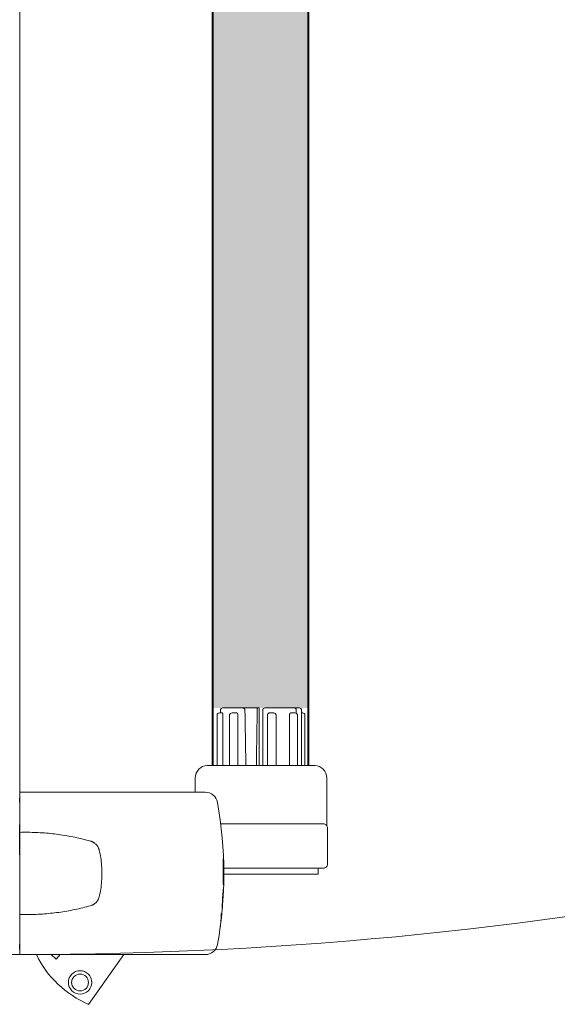
# Model space of a CAD drawing. Units: metres. Extents: x -1150 to -598, y 770 to 1119.
# Drawn here: x -877 to -877, y 913 to 914 of the extents above; entities that cross this region are included whole.
import ezdxf

# ---------------------------------------------------------------- set-up
doc = ezdxf.new("R2010")
doc.units = ezdxf.units.M
doc.header["$MEASUREMENT"] = 0
for name, color, linetype, lineweight in [('Divisória Retratil', 6, 'Continuous', 18), ('FERRAGENS', 251, 'Continuous', 5), ('MDF', 31, 'Continuous', 5)]:
    doc.layers.add(name, color=color, linetype=linetype, lineweight=lineweight)

# ---------------------------------------------------------------- blocks, each defined once
blk = doc.blocks.new('*U248')
at = {"layer": 'FERRAGENS'}
blk.add_hatch(color=2, dxfattribs=at).paths.add_polyline_path([(2113.41, -163.02), (2113.41, -985.25), (2136.71, -985.25), (2136.71, -163.02)])
at = {"layer": 'FERRAGENS', "color": 2}
for p, q in [((2113.18, -367.2), (2113.18, -999.25)), ((2136.48, -367.2), (2136.48, -999.25)), ((2114.14, -999.25), (2114.14, -986.95)), ((2114.68, -986.45), (2114.99, -986.45)), ((2114.99, -999.25), (2114.99, -985.75)), ((2115.98, -999.25), (2115.98, -986.95)), ((2116.26, -986.52), (2116.26, -985.75)), ((2117.9, -999.25), (2117.9, -986.95)), ((2121.18, -999.25), (2121.18, -986.95)), ((2123.26, -999.25), (2123.26, -986.95)), ((2124.4, -999.25), (2124.4, -985.75)), ((2130.44, -986.95), (2130.44, -999.25)), ((2132.48, -999.25), (2132.48, -986.95)), ((2134.11, -986.95), (2134.11, -999.25)), ((2134.67, -986.45), (2134.67, -985.75)), ((2135.53, -999.25), (2135.53, -986.95)), ((2138.4, -1005.75), (2141.39, -1005.75)), ((2141.39, -1005.75), (2183.6, -1005.75)), ((2183.55, -1015.51), (2183.6, -1015.51)), ((2133.94, -1022.5), (2133.95, -1022.5)), ((2133.94, -1022.81), (2133.96, -1022.81)), ((2133.99, -1022.56), (2134.03, -1022.56)), ((2133.92, -1023.72), (2133.93, -1023.72)), ((2133.93, -1023.26), (2133.94, -1023.26)), ((2133.97, -1027.86), (2134.01, -1027.86)), ((2133.98, -1029.75), (2134.04, -1029.75)), ((2134.01, -1029.94), (2134.06, -1029.94)), ((2134.03, -1030.07), (2134.07, -1030.07)), ((2134.2, -1031.6), (2134.22, -1031.6)), ((2134.22, -1033.14), (2134.26, -1033.14)), ((2134.22, -1033.26), (2134.26, -1033.26)), ((2134.22, -1033.45), (2134.27, -1033.45)), ((2183.6, -1035.51), (2183.55, -1035.51)), ((2141.37, -1045.25), (2138.38, -1045.25)), ((2183.6, -1045.25), (2141.37, -1045.25))]:
    blk.add_line(p, q, dxfattribs=at)
for points in [[(2136.71, -148.02), (2113.41, -148.02), (2113.41, -999.25), (2136.71, -999.25)], [(2133.94, -1022.52), (2133.94, -1022.55), (2133.94, -1022.57), (2133.93, -1022.6), (2133.93, -1022.63), (2133.93, -1022.65), (2133.93, -1022.68), (2133.93, -1022.71), (2133.93, -1022.74), (2133.93, -1022.77), (2133.93, -1022.8), (2133.93, -1022.83), (2133.93, -1022.86), (2133.93, -1022.9), (2133.93, -1022.93), (2133.93, -1022.96), (2133.93, -1023), (2133.93, -1023.03), (2133.93, -1023.07), (2133.93, -1023.11), (2133.93, -1023.14), (2133.93, -1023.18), (2133.93, -1023.22), (2133.93, -1023.26), (2133.91, -1023.68), (2133.9, -1024.15), (2133.9, -1024.64), (2133.89, -1025.14), (2133.89, -1025.65), (2133.9, -1026.15), (2133.9, -1026.62), (2133.91, -1027.06), (2133.92, -1027.45), (2133.93, -1027.79), (2133.95, -1028.07), (2133.96, -1028.27), (2133.97, -1028.4), (2133.98, -1028.46), (2133.99, -1028.43), (2134, -1028.32), (2134.01, -1028.14), (2134.01, -1027.89), (2134.02, -1027.57), (2134.02, -1027.2), (2134.02, -1026.77), (2134.02, -1026.31), (2134.03, -1025.82), (2134.03, -1025.32), (2134.03, -1024.81), (2134.03, -1024.31), (2134.03, -1023.84), (2134.03, -1023.4), (2134.03, -1023), (2134.03, -1022.65), (2134.03, -1022.37), (2134.03, -1022.16), (2134.02, -1022.02), (2134.01, -1021.96), (2134, -1021.98), (2133.99, -1022.08), (2133.97, -1022.25), (2133.96, -1022.5), (2133.94, -1022.81), (2133.94, -1022.77), (2133.94, -1022.73), (2133.94, -1022.68), (2133.95, -1022.64), (2133.95, -1022.6), (2133.95, -1022.56), (2133.95, -1022.52), (2133.95, -1022.48), (2133.95, -1022.45), (2133.95, -1022.41), (2133.95, -1022.37), (2133.95, -1022.34), (2133.95, -1022.3), (2133.95, -1022.27), (2133.95, -1022.23), (2133.95, -1022.2), (2133.95, -1022.17), (2133.95, -1022.13), (2133.95, -1022.1), (2133.96, -1022.07), (2133.96, -1022.04), (2133.96, -1022.01), (2133.96, -1021.98), (2133.96, -1021.96), (2133.96, -1021.98), (2133.96, -1022), (2133.95, -1022.02), (2133.95, -1022.05), (2133.95, -1022.07), (2133.95, -1022.09), (2133.95, -1022.11), (2133.95, -1022.14), (2133.95, -1022.16), (2133.95, -1022.18), (2133.95, -1022.2), (2133.95, -1022.23), (2133.95, -1022.25), (2133.94, -1022.27), (2133.94, -1022.29), (2133.94, -1022.32), (2133.94, -1022.34), (2133.94, -1022.36), (2133.94, -1022.38), (2133.94, -1022.41), (2133.94, -1022.43), (2133.94, -1022.45), (2133.94, -1022.48), (2133.94, -1022.5)], [(2133.93, -1024.61), (2133.93, -1024.54), (2133.93, -1024.48), (2133.93, -1024.42), (2133.93, -1024.36), (2133.93, -1024.29), (2133.93, -1024.23), (2133.93, -1024.17), (2133.93, -1024.11), (2133.93, -1024.05), (2133.93, -1023.99), (2133.93, -1023.93), (2133.93, -1023.87), (2133.93, -1023.81), (2133.93, -1023.75), (2133.93, -1023.7), (2133.93, -1023.64), (2133.93, -1023.58), (2133.93, -1023.53), (2133.93, -1023.47), (2133.94, -1023.41), (2133.94, -1023.36), (2133.94, -1023.31), (2133.94, -1023.25), (2133.95, -1022.95), (2133.96, -1022.73), (2133.98, -1022.6), (2133.99, -1022.56), (2134, -1022.61), (2134, -1022.76), (2134.01, -1023), (2134.01, -1023.31), (2134.01, -1023.69), (2134.01, -1024.12), (2134.01, -1024.6), (2134.01, -1025.09), (2134.01, -1025.59), (2134.01, -1026.08), (2134, -1026.53), (2134, -1026.94), (2134, -1027.29), (2133.99, -1027.56), (2133.98, -1027.75), (2133.97, -1027.84), (2133.96, -1027.85), (2133.95, -1027.76), (2133.94, -1027.57), (2133.93, -1027.31), (2133.92, -1026.96), (2133.91, -1026.56), (2133.9, -1026.11), (2133.9, -1025.62), (2133.9, -1025.13), (2133.9, -1024.63), (2133.91, -1024.15), (2133.92, -1023.72), (2133.92, -1023.76), (2133.92, -1023.8), (2133.92, -1023.85), (2133.92, -1023.89), (2133.92, -1023.94), (2133.92, -1023.98), (2133.92, -1024.03), (2133.92, -1024.08), (2133.92, -1024.12), (2133.92, -1024.17), (2133.92, -1024.22), (2133.92, -1024.27), (2133.92, -1024.32), (2133.92, -1024.36), (2133.92, -1024.41), (2133.92, -1024.46), (2133.92, -1024.51), (2133.92, -1024.56), (2133.92, -1024.61), (2133.92, -1024.66), (2133.92, -1024.71), (2133.92, -1024.77), (2133.92, -1024.82), (2133.92, -1024.87), (2133.92, -1024.86), (2133.92, -1024.85), (2133.92, -1024.84), (2133.92, -1024.84), (2133.92, -1024.83), (2133.92, -1024.82), (2133.92, -1024.81), (2133.92, -1024.8), (2133.92, -1024.8), (2133.92, -1024.79), (2133.92, -1024.78), (2133.92, -1024.77), (2133.92, -1024.76), (2133.92, -1024.75), (2133.92, -1024.75), (2133.92, -1024.74), (2133.92, -1024.73), (2133.92, -1024.72), (2133.92, -1024.71), (2133.92, -1024.7), (2133.92, -1024.7), (2133.93, -1024.69), (2133.93, -1024.68), (2133.93, -1024.67)], [(2134.22, -1033.28), (2134.22, -1033.29), (2134.22, -1033.3), (2134.22, -1033.31), (2134.22, -1033.32), (2134.22, -1033.33), (2134.22, -1033.34), (2134.22, -1033.35), (2134.22, -1033.36), (2134.22, -1033.37), (2134.22, -1033.38), (2134.22, -1033.39), (2134.22, -1033.4), (2134.22, -1033.4), (2134.22, -1033.41), (2134.22, -1033.42), (2134.22, -1033.42), (2134.22, -1033.43), (2134.22, -1033.43), (2134.22, -1033.44), (2134.22, -1033.44), (2134.22, -1033.45), (2134.22, -1033.45), (2134.22, -1033.45), (2134.22, -1033.48), (2134.22, -1033.5), (2134.22, -1033.53), (2134.22, -1033.55), (2134.23, -1033.58), (2134.23, -1033.6), (2134.23, -1033.63), (2134.23, -1033.65), (2134.23, -1033.68), (2134.24, -1033.7), (2134.24, -1033.73), (2134.24, -1033.75), (2134.24, -1033.78), (2134.24, -1033.8), (2134.25, -1033.83), (2134.25, -1033.85), (2134.25, -1033.88), (2134.25, -1033.9), (2134.26, -1033.93), (2134.26, -1033.95), (2134.26, -1033.98), (2134.26, -1034), (2134.26, -1034.03), (2134.27, -1034.05), (2134.27, -1034.04), (2134.27, -1034.02), (2134.27, -1033.99), (2134.27, -1033.96), (2134.27, -1033.92), (2134.27, -1033.87), (2134.27, -1033.82), (2134.27, -1033.76), (2134.27, -1033.69), (2134.27, -1033.62), (2134.27, -1033.54), (2134.27, -1033.45), (2134.27, -1033.36), (2134.26, -1033.26), (2134.26, -1033.15), (2134.26, -1033.04), (2134.26, -1032.92), (2134.26, -1032.8), (2134.25, -1032.67), (2134.25, -1032.53), (2134.25, -1032.39), (2134.24, -1032.24), (2134.24, -1032.08), (2134.24, -1031.92), (2134.24, -1031.9), (2134.23, -1031.87), (2134.23, -1031.84), (2134.23, -1031.82), (2134.23, -1031.79), (2134.23, -1031.76), (2134.22, -1031.74), (2134.22, -1031.71), (2134.22, -1031.68), (2134.22, -1031.66), (2134.22, -1031.63), (2134.22, -1031.6), (2134.21, -1031.57), (2134.21, -1031.55), (2134.21, -1031.52), (2134.21, -1031.49), (2134.21, -1031.47), (2134.21, -1031.44), (2134.2, -1031.41), (2134.2, -1031.39), (2134.2, -1031.36), (2134.2, -1031.33), (2134.2, -1031.31), (2134.2, -1031.28), (2134.18, -1031.12), (2134.16, -1030.97), (2134.15, -1030.82), (2134.13, -1030.67), (2134.12, -1030.54), (2134.11, -1030.41), (2134.09, -1030.28), (2134.08, -1030.16), (2134.07, -1030.05), (2134.06, -1029.94), (2134.05, -1029.84), (2134.04, -1029.75), (2134.03, -1029.66), (2134.02, -1029.58), (2134.01, -1029.51), (2134, -1029.44), (2133.99, -1029.38), (2133.99, -1029.33), (2133.98, -1029.28), (2133.98, -1029.24), (2133.97, -1029.21), (2133.97, -1029.18), (2133.96, -1029.16), (2133.96, -1029.15), (2133.96, -1029.18), (2133.96, -1029.2), (2133.96, -1029.23), (2133.96, -1029.25), (2133.96, -1029.28), (2133.96, -1029.3), (2133.97, -1029.33), (2133.97, -1029.35), (2133.97, -1029.38), (2133.97, -1029.4), (2133.97, -1029.43), (2133.97, -1029.45), (2133.97, -1029.48), (2133.97, -1029.5), (2133.97, -1029.53), (2133.98, -1029.55), (2133.98, -1029.58), (2133.98, -1029.6), (2133.98, -1029.63), (2133.98, -1029.65), (2133.98, -1029.68), (2133.98, -1029.7), (2133.98, -1029.73), (2133.98, -1029.75), (2133.98, -1029.75), (2133.99, -1029.76), (2133.99, -1029.76), (2133.99, -1029.76), (2133.99, -1029.77), (2133.99, -1029.77), (2133.99, -1029.78), (2133.99, -1029.79), (2133.99, -1029.79), (2133.99, -1029.8), (2133.99, -1029.81), (2134, -1029.81), (2134, -1029.82), (2134, -1029.83), (2134, -1029.84), (2134, -1029.85), (2134, -1029.86), (2134, -1029.87), (2134.01, -1029.88), (2134.01, -1029.89), (2134.01, -1029.9), (2134.01, -1029.91), (2134.01, -1029.93), (2134.01, -1029.94), (2134.02, -1030.08), (2134.03, -1030.22), (2134.03, -1030.36), (2134.04, -1030.49), (2134.05, -1030.63), (2134.05, -1030.77), (2134.06, -1030.91), (2134.07, -1031.05), (2134.08, -1031.19), (2134.09, -1031.33), (2134.09, -1031.46), (2134.1, -1031.6), (2134.11, -1031.74), (2134.12, -1031.88), (2134.13, -1032.02), (2134.14, -1032.16), (2134.15, -1032.29), (2134.16, -1032.43), (2134.17, -1032.57), (2134.18, -1032.71), (2134.19, -1032.85), (2134.2, -1032.99), (2134.21, -1033.13), (2134.22, -1033.26)], [(2134.2, -1031.69), (2134.2, -1031.77), (2134.2, -1031.86), (2134.2, -1031.94), (2134.21, -1032.02), (2134.21, -1032.1), (2134.21, -1032.17), (2134.21, -1032.25), (2134.21, -1032.32), (2134.21, -1032.39), (2134.21, -1032.45), (2134.21, -1032.52), (2134.21, -1032.58), (2134.22, -1032.64), (2134.22, -1032.7), (2134.22, -1032.76), (2134.22, -1032.81), (2134.22, -1032.87), (2134.22, -1032.92), (2134.22, -1032.97), (2134.22, -1033.01), (2134.22, -1033.06), (2134.22, -1033.1), (2134.22, -1033.14), (2134.21, -1033.01), (2134.2, -1032.88), (2134.19, -1032.75), (2134.18, -1032.62), (2134.17, -1032.5), (2134.16, -1032.37), (2134.16, -1032.24), (2134.15, -1032.11), (2134.14, -1031.99), (2134.13, -1031.86), (2134.12, -1031.73), (2134.11, -1031.6), (2134.11, -1031.47), (2134.1, -1031.35), (2134.09, -1031.22), (2134.08, -1031.09), (2134.08, -1030.96), (2134.07, -1030.83), (2134.06, -1030.71), (2134.05, -1030.58), (2134.05, -1030.45), (2134.04, -1030.32), (2134.04, -1030.2), (2134.03, -1030.07), (2134.03, -1030.11), (2134.04, -1030.15), (2134.04, -1030.19), (2134.05, -1030.24), (2134.05, -1030.29), (2134.06, -1030.34), (2134.07, -1030.39), (2134.07, -1030.44), (2134.08, -1030.5), (2134.09, -1030.56), (2134.09, -1030.62), (2134.1, -1030.68), (2134.11, -1030.75), (2134.11, -1030.82), (2134.12, -1030.89), (2134.13, -1030.96), (2134.14, -1031.03), (2134.14, -1031.11), (2134.15, -1031.18), (2134.16, -1031.26), (2134.17, -1031.34), (2134.18, -1031.43), (2134.19, -1031.51), (2134.2, -1031.6)], [(2134.58, -1035.85), (2134.57, -1035.83), (2134.57, -1035.8), (2134.57, -1035.78), (2134.57, -1035.75), (2134.56, -1035.73), (2134.56, -1035.7), (2134.56, -1035.68), (2134.56, -1035.65), (2134.55, -1035.63), (2134.55, -1035.6), (2134.55, -1035.58), (2134.55, -1035.55), (2134.54, -1035.53), (2134.54, -1035.5), (2134.54, -1035.48), (2134.54, -1035.45), (2134.53, -1035.43), (2134.53, -1035.4), (2134.53, -1035.38), (2134.53, -1035.35), (2134.52, -1035.33), (2134.52, -1035.3), (2134.52, -1035.28), (2134.52, -1035.25), (2134.43, -1035.25), (2134.43, -1035.26), (2134.42, -1035.28), (2134.42, -1035.32), (2134.43, -1035.37), (2134.43, -1035.43), (2134.43, -1035.51), (2134.44, -1035.6), (2134.45, -1035.7), (2134.46, -1035.81), (2134.47, -1035.94), (2134.48, -1036.08), (2134.49, -1036.23), (2134.51, -1036.38), (2134.53, -1036.55), (2134.55, -1036.73), (2134.57, -1036.91), (2134.59, -1037.1), (2134.61, -1037.3), (2134.63, -1037.5), (2134.66, -1037.7), (2134.69, -1037.91), (2134.71, -1038.13), (2134.74, -1038.34), (2134.77, -1038.55), (2134.78, -1038.55), (2134.75, -1038.38), (2134.73, -1038.2), (2134.71, -1038.03), (2134.69, -1037.86), (2134.67, -1037.69), (2134.65, -1037.53), (2134.63, -1037.36), (2134.61, -1037.21), (2134.59, -1037.06), (2134.58, -1036.92), (2134.56, -1036.78), (2134.55, -1036.65), (2134.54, -1036.53), (2134.53, -1036.42), (2134.52, -1036.31), (2134.51, -1036.22), (2134.5, -1036.14), (2134.5, -1036.06), (2134.49, -1036), (2134.49, -1035.95), (2134.49, -1035.91), (2134.49, -1035.88), (2134.49, -1035.86), (2134.49, -1035.85)]]:
    blk.add_lwpolyline(points, close=True, dxfattribs=at)
for points in [[(2114.68, -986.45), (2114.49, -986.48), (2114.31, -986.58), (2114.24, -986.66), (2114.18, -986.74), (2114.15, -986.84), (2114.14, -986.95)], [(2115.51, -985.25), (2115.32, -985.29), (2115.15, -985.39), (2115.08, -985.47), (2115.03, -985.55), (2115, -985.65), (2114.99, -985.75)], [(2115.51, -985.25), (2116.82, -985.25), (2123.88, -985.25)], [(2116.58, -986.45), (2116.37, -986.48), (2116.17, -986.58), (2116.09, -986.65), (2116.03, -986.74), (2115.99, -986.84), (2115.98, -986.95)], [(2116.82, -985.25), (2116.62, -985.28), (2116.44, -985.38), (2116.36, -985.46), (2116.31, -985.55), (2116.28, -985.65), (2116.26, -985.75)], [(2116.58, -986.45), (2117.21, -986.45), (2117.56, -986.45)], [(2117.9, -986.95), (2117.9, -986.92), (2117.9, -986.89), (2117.9, -986.85), (2117.89, -986.82), (2117.88, -986.79), (2117.88, -986.76), (2117.87, -986.73), (2117.85, -986.7), (2117.84, -986.67), (2117.83, -986.64), (2117.81, -986.62), (2117.8, -986.6), (2117.78, -986.57), (2117.77, -986.55), (2117.75, -986.54), (2117.73, -986.52), (2117.71, -986.5), (2117.69, -986.49), (2117.66, -986.48), (2117.64, -986.47), (2117.62, -986.46), (2117.6, -986.45), (2117.58, -986.45), (2117.56, -986.45)], [(2121.75, -986.45), (2121.55, -986.48), (2121.36, -986.58), (2121.29, -986.65), (2121.23, -986.74), (2121.19, -986.84), (2121.18, -986.95)], [(2121.75, -986.45), (2122.7, -986.45), (2122.77, -986.45)], [(2123.26, -986.95), (2123.26, -986.92), (2123.26, -986.89), (2123.25, -986.85), (2123.25, -986.82), (2123.24, -986.79), (2123.23, -986.76), (2123.21, -986.73), (2123.2, -986.7), (2123.18, -986.67), (2123.16, -986.64), (2123.14, -986.62), (2123.12, -986.6), (2123.1, -986.57), (2123.07, -986.55), (2123.05, -986.54), (2123.02, -986.52), (2122.99, -986.5), (2122.96, -986.49), (2122.93, -986.48), (2122.9, -986.47), (2122.87, -986.46), (2122.83, -986.45), (2122.8, -986.45), (2122.77, -986.45)], [(2124.4, -985.75), (2124.39, -985.65), (2124.36, -985.55), (2124.31, -985.46), (2124.24, -985.39), (2124.07, -985.28), (2123.88, -985.25)], [(2125.26, -999.25), (2125.26, -985.25), (2125.27, -985.25), (2125.64, -985.25), (2129.31, -985.25), (2129.7, -985.25), (2134.16, -985.25)], [(2125.64, -985.25), (2125.65, -985.25), (2125.66, -985.25), (2125.67, -985.26), (2125.67, -985.27), (2125.68, -985.27), (2125.69, -985.28), (2125.69, -985.3), (2125.7, -985.31), (2125.71, -985.32), (2125.71, -985.34), (2125.72, -985.36), (2125.72, -985.38), (2125.73, -985.4), (2125.73, -985.42), (2125.74, -985.45), (2125.74, -985.48), (2125.75, -985.5), (2125.75, -985.53), (2125.75, -985.56), (2125.75, -985.59), (2125.76, -985.62), (2125.76, -985.65), (2125.76, -985.68), (2125.76, -985.72), (2125.77, -986.26), (2125.78, -986.8), (2125.79, -987.33), (2125.79, -987.86), (2125.8, -988.39), (2125.81, -988.92), (2125.82, -989.44), (2125.83, -989.96), (2125.83, -990.47), (2125.84, -990.99), (2125.85, -991.5), (2125.86, -992), (2125.87, -992.51), (2125.87, -993.01), (2125.88, -993.5), (2125.89, -994), (2125.9, -994.49), (2125.91, -994.98), (2125.91, -995.46), (2125.92, -995.95), (2125.93, -996.43), (2125.94, -996.9), (2125.94, -997.38), (2125.95, -997.85), (2125.96, -998.32), (2125.97, -998.79), (2125.97, -999.25)], [(2128.53, -999.25), (2128.54, -998.79), (2128.54, -998.32), (2128.55, -997.85), (2128.56, -997.38), (2128.57, -996.91), (2128.57, -996.43), (2128.58, -995.96), (2128.59, -995.47), (2128.6, -994.99), (2128.61, -994.5), (2128.61, -994.01), (2128.62, -993.52), (2128.63, -993.02), (2128.64, -992.52), (2128.65, -992.02), (2128.65, -991.51), (2128.66, -991.01), (2128.67, -990.49), (2128.68, -989.98), (2128.69, -989.46), (2128.69, -988.94), (2128.7, -988.42), (2128.71, -987.89), (2128.72, -987.36), (2128.73, -986.83), (2128.74, -986.29), (2128.74, -985.75), (2128.74, -985.75), (2128.74, -985.75), (2128.74, -985.75), (2128.74, -985.74), (2128.74, -985.74), (2128.74, -985.74), (2128.74, -985.74), (2128.74, -985.74), (2128.74, -985.74), (2128.74, -985.74), (2128.74, -985.73), (2128.75, -985.73), (2128.75, -985.73), (2128.75, -985.73), (2128.75, -985.73), (2128.75, -985.73), (2128.75, -985.73), (2128.75, -985.72), (2128.75, -985.72), (2128.75, -985.72), (2128.75, -985.72), (2128.75, -985.72), (2128.75, -985.72), (2128.75, -985.72), (2128.75, -985.68), (2128.76, -985.65), (2128.77, -985.62), (2128.78, -985.58), (2128.79, -985.55), (2128.81, -985.52), (2128.83, -985.49), (2128.85, -985.47), (2128.87, -985.44), (2128.89, -985.42), (2128.91, -985.39), (2128.94, -985.37), (2128.97, -985.35), (2129, -985.33), (2129.02, -985.32), (2129.05, -985.3), (2129.08, -985.29), (2129.12, -985.28), (2129.15, -985.27), (2129.18, -985.26), (2129.21, -985.26), (2129.24, -985.25), (2129.28, -985.25), (2129.31, -985.25)], [(2130.84, -986.45), (2130.82, -986.45), (2130.79, -986.45), (2130.76, -986.46), (2130.74, -986.47), (2130.71, -986.48), (2130.69, -986.49), (2130.66, -986.5), (2130.64, -986.52), (2130.62, -986.54), (2130.6, -986.55), (2130.58, -986.57), (2130.56, -986.6), (2130.54, -986.62), (2130.52, -986.64), (2130.51, -986.67), (2130.49, -986.7), (2130.48, -986.73), (2130.47, -986.76), (2130.46, -986.79), (2130.45, -986.82), (2130.44, -986.85), (2130.44, -986.89), (2130.44, -986.92), (2130.44, -986.95)], [(2131.87, -986.45), (2131.12, -986.45), (2130.84, -986.45)], [(2132.48, -986.95), (2132.47, -986.84), (2132.42, -986.74), (2132.36, -986.65), (2132.28, -986.58), (2132.08, -986.48), (2131.87, -986.45)], [(2134.27, -986.45), (2134.26, -986.45), (2134.25, -986.45), (2134.24, -986.46), (2134.23, -986.47), (2134.22, -986.48), (2134.21, -986.49), (2134.2, -986.5), (2134.19, -986.52), (2134.18, -986.54), (2134.18, -986.55), (2134.17, -986.57), (2134.16, -986.6), (2134.15, -986.62), (2134.15, -986.64), (2134.14, -986.67), (2134.13, -986.7), (2134.13, -986.73), (2134.12, -986.76), (2134.12, -986.79), (2134.12, -986.82), (2134.11, -986.85), (2134.11, -986.89), (2134.11, -986.92), (2134.11, -986.95)], [(2134.67, -985.75), (2134.66, -985.65), (2134.63, -985.55), (2134.58, -985.47), (2134.52, -985.39), (2134.35, -985.29), (2134.16, -985.25)], [(2134.98, -986.45), (2134.74, -986.45), (2134.27, -986.45)], [(2135.53, -986.95), (2135.52, -986.84), (2135.48, -986.74), (2135.42, -986.66), (2135.35, -986.58), (2135.18, -986.48), (2134.98, -986.45)], [(2183.6, -1005.75), (2183.6, -1005.76), (2183.6, -1005.77), (2183.6, -1005.79), (2183.6, -1005.83), (2183.6, -1005.87), (2183.6, -1005.93), (2183.6, -1005.99), (2183.6, -1006.07), (2183.6, -1006.15), (2183.6, -1006.24), (2183.6, -1006.34), (2183.6, -1006.44), (2183.6, -1006.56), (2183.6, -1006.68), (2183.6, -1006.81), (2183.6, -1006.94), (2183.61, -1007.09), (2183.61, -1007.23), (2183.61, -1007.38), (2183.61, -1007.54), (2183.61, -1007.7), (2183.61, -1007.87), (2183.61, -1008.03), (2183.61, -1008.2)], [(2135.44, -1008.21), (2135.08, -1010.35), (2134.76, -1012.5), (2134.5, -1014.65), (2134.28, -1016.82), (2134.11, -1018.99), (2133.98, -1021.16), (2133.91, -1023.34), (2133.88, -1025.51), (2133.91, -1027.69), (2133.98, -1029.86), (2134.1, -1032.03), (2134.27, -1034.2), (2134.48, -1036.35), (2134.75, -1038.5), (2135.06, -1040.65), (2135.43, -1042.78)], [(2183.61, -1035.51), (2183.58, -1035.51), (2183.08, -1035.52), (2182.58, -1035.53), (2182.08, -1035.53), (2181.58, -1035.53), (2181.08, -1035.52), (2180.58, -1035.51), (2180.08, -1035.49), (2179.58, -1035.47), (2179.08, -1035.45), (2178.58, -1035.42), (2178.08, -1035.39), (2177.58, -1035.35), (2177.08, -1035.31), (2176.59, -1035.27), (2176.09, -1035.22), (2175.6, -1035.17), (2175.1, -1035.11), (2174.61, -1035.05), (2174.11, -1034.98), (2173.62, -1034.91), (2173.13, -1034.84), (2172.64, -1034.76), (2172.15, -1034.68), (2171.66, -1034.59), (2171.17, -1034.5), (2170.68, -1034.41), (2170.2, -1034.31), (2169.71, -1034.21), (2169.23, -1034.1), (2168.74, -1033.99), (2168.26, -1033.88), (2167.78, -1033.76), (2167.3, -1033.63), (2166.82, -1033.51), (2166.34, -1033.38), (2166.22, -1033.34), (2166.09, -1033.29), (2165.97, -1033.25), (2165.85, -1033.19), (2165.73, -1033.13), (2165.62, -1033.06), (2165.51, -1032.99), (2165.4, -1032.92), (2165.29, -1032.84), (2165.19, -1032.75), (2165.09, -1032.67), (2165, -1032.57), (2164.91, -1032.47), (2164.82, -1032.37), (2164.74, -1032.27), (2164.67, -1032.16), (2164.59, -1032.05), (2164.53, -1031.93), (2164.47, -1031.81), (2164.41, -1031.69), (2164.36, -1031.57), (2164.32, -1031.44), (2164.28, -1031.32), (2164.24, -1031.19), (2164.14, -1030.72), (2164.04, -1030.25), (2163.95, -1029.79), (2163.87, -1029.31), (2163.8, -1028.84), (2163.74, -1028.37), (2163.69, -1027.89), (2163.65, -1027.42), (2163.62, -1026.94), (2163.59, -1026.47), (2163.58, -1025.99), (2163.57, -1025.51), (2163.58, -1025.03), (2163.59, -1024.56), (2163.62, -1024.08), (2163.65, -1023.6), (2163.69, -1023.13), (2163.74, -1022.65), (2163.8, -1022.18), (2163.87, -1021.71), (2163.95, -1021.24), (2164.04, -1020.77), (2164.14, -1020.3), (2164.24, -1019.83), (2164.28, -1019.7), (2164.32, -1019.58), (2164.36, -1019.45), (2164.41, -1019.33), (2164.47, -1019.21), (2164.53, -1019.09), (2164.59, -1018.98), (2164.67, -1018.86), (2164.74, -1018.75), (2164.82, -1018.65), (2164.91, -1018.55), (2165, -1018.45), (2165.09, -1018.36), (2165.19, -1018.27), (2165.29, -1018.18), (2165.4, -1018.1), (2165.51, -1018.03), (2165.62, -1017.96), (2165.73, -1017.89), (2165.85, -1017.83), (2165.97, -1017.78), (2166.09, -1017.73), (2166.22, -1017.68), (2166.34, -1017.64), (2166.82, -1017.51), (2167.3, -1017.39), (2167.78, -1017.26), (2168.26, -1017.15), (2168.75, -1017.03), (2169.23, -1016.92), (2169.72, -1016.81), (2170.2, -1016.71), (2170.69, -1016.61), (2171.18, -1016.52), (2171.67, -1016.43), (2172.16, -1016.34), (2172.65, -1016.26), (2173.14, -1016.18), (2173.63, -1016.11), (2174.13, -1016.04), (2174.62, -1015.97), (2175.11, -1015.91), (2175.61, -1015.86), (2176.11, -1015.8), (2176.6, -1015.75), (2177.1, -1015.71), (2177.6, -1015.67), (2178.1, -1015.63), (2178.6, -1015.6), (2179.1, -1015.57), (2179.6, -1015.55), (2180.1, -1015.53), (2180.6, -1015.51), (2181.1, -1015.5), (2181.6, -1015.5), (2182.1, -1015.49), (2182.6, -1015.5), (2183.11, -1015.5), (2183.61, -1015.51)], [(2183.55, -1035.51), (2183.55, -1034.95), (2183.55, -1016.05), (2183.55, -1015.51)], [(2133.88, -1025.65), (2110.93, -1025.65), (2110.93, -1024.25)], [(2183.52, -1042.8), (2183.52, -1042.8), (2183.52, -1042.8), (2183.52, -1042.81), (2183.52, -1042.81), (2183.53, -1042.81), (2183.53, -1042.81), (2183.53, -1042.81), (2183.54, -1042.82), (2183.54, -1042.82), (2183.54, -1042.82), (2183.54, -1042.82), (2183.55, -1042.82), (2183.55, -1042.83), (2183.56, -1042.83), (2183.56, -1042.83), (2183.56, -1042.83), (2183.57, -1042.83), (2183.57, -1042.84), (2183.58, -1042.84), (2183.58, -1042.84), (2183.59, -1042.84), (2183.59, -1042.84), (2183.6, -1042.84), (2183.61, -1042.85), (2183.61, -1043.01), (2183.61, -1043.18), (2183.61, -1043.34), (2183.61, -1043.5), (2183.61, -1043.65), (2183.61, -1043.8), (2183.61, -1043.94), (2183.6, -1044.08), (2183.6, -1044.21), (2183.6, -1044.34), (2183.6, -1044.46), (2183.6, -1044.57), (2183.6, -1044.68), (2183.6, -1044.77), (2183.6, -1044.86), (2183.6, -1044.94), (2183.6, -1045.01), (2183.6, -1045.08), (2183.6, -1045.13), (2183.6, -1045.17), (2183.6, -1045.21), (2183.6, -1045.23), (2183.6, -1045.25), (2183.6, -1045.25)], [(2175.95, -1045.25), (2174.72, -1046.38), (2173.74, -1045.25)]]:
    blk.add_lwpolyline(points, dxfattribs=at)
for points in [[(2108.83, -1013.85), (2108.83, -1002.25, -0.404482), (2111.73, -999.25), (2137.93, -999.25, -0.404482), (2140.83, -1002.25), (2140.83, -1005.75)], [(2134.64, -1013.45), (2109.64, -1013.45, 0.414214), (2108.64, -1014.45), (2108.64, -1023.25, 0.414214), (2109.64, -1024.25), (2133.89, -1024.25)], [(2158.25, -1045.25), (2166.81, -1057.37, 0.181587), (2179.55, -1045.25)]]:
    blk.add_lwpolyline(points, format="xyb", dxfattribs=at)
for radius in [2.85, 2.05]:
    blk.add_circle((2168.9, -1052.04), radius, dxfattribs=at)
for centre, radius, start, end in [((2183.6, -77.71), 967.54, 178.0777, 270), ((2138.4, -1008.75), 3, 90, 169.6746), ((2138.38, -1042.25), 3, 190.2661, 270)]:
    blk.add_arc(centre, radius, start, end, dxfattribs=at)
blk.add_rational_spline([(2183.61, -1013.65), (2183.61, -1017.29), (2183.61, -1020.96), (2183.61, -1020.96), (2183.6, -1020.96)], [1, 0.999244193618, 1, 1, 1], degree=2, knots=[0, 0, 0, 0.077764, 0.077764, 1.077764, 1.077764, 1.077764], dxfattribs=at)
at = {"layer": 'MDF'}
blk.add_lwpolyline([(2183.6, -45.25), (2183.6, -1045.25), (2221.6, -1045.25), (2221.6, -45.25)], close=True, dxfattribs=at)

msp = doc.modelspace()

# ---------------------------------------------------------------- block references
at = {"layer": 'Divisória Retratil', "xscale": -0.001, "yscale": 0.001, "zscale": 0.001, "rotation": 359.9999999999999}
msp.add_blockref('*U248', (-874.9457, 914.51088), dxfattribs=at)

doc.saveas('drawing.dxf')
